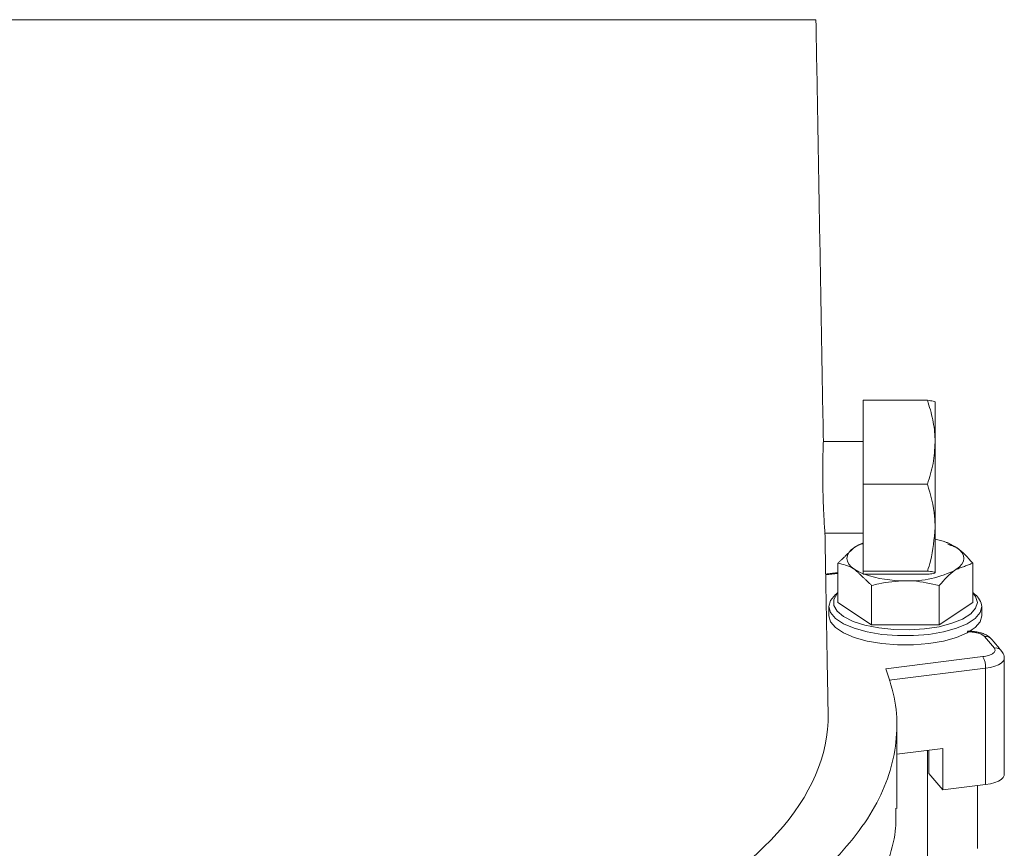
# Model space of a CAD drawing. Extents: x 758 to 2690, y -482 to 1512.
# Drawn here: x 1241 to 1350, y 1326 to 1419 of the extents above; entities that cross this region are included whole.
import ezdxf

# ---------------------------------------------------------------- set-up
doc = ezdxf.new("R2010")
doc.units = 0
doc.header["$LTSCALE"] = 5

msp = doc.modelspace()

# ---------------------------------------------------------------- linework, layer by layer
at = {"color": 7, "linetype": 'Continuous', "lineweight": 15}
for p, q in [((1329.37, 1418.6), (1152.24, 1418.6)), ((1334.61, 1376.25), (1334.61, 1366.93)), ((1334.61, 1376.25), (1341.77, 1376.25)), ((1342.62, 1376.07), (1342.62, 1371.59)), ((1342.62, 1371.59), (1342.62, 1362.09)), ((1334.61, 1366.93), (1341.77, 1366.93)), ((1334.61, 1366.93), (1334.61, 1357.24)), ((1342.62, 1362.09), (1342.62, 1357.07)), ((1331.8, 1353.76), (1331.8, 1358.12)), ((1346.82, 1353.76), (1346.82, 1358.12)), ((1330.45, 1356.82), (1331.8, 1356.99)), ((1334.61, 1357.24), (1341.77, 1357.24)), ((1334.61, 1357.24), (1334.61, 1356.89)), ((1334.61, 1356.89), (1341.77, 1356.89)), ((1335.56, 1351.27), (1335.56, 1355.64)), ((1343.07, 1351.27), (1343.07, 1355.64)), ((1331.8, 1353.76), (1335.56, 1351.27)), ((1343.07, 1351.27), (1346.82, 1353.76)), ((1335.56, 1351.27), (1343.07, 1351.27)), ((1348.13, 1349.96), (1349.21, 1348.68)), ((1347.92, 1347.72), (1337.15, 1346.38)), ((1337.51, 1345.09), (1348.23, 1346.43)), ((1348.23, 1333.48), (1348.23, 1346.43)), ((1338.38, 1336.88), (1343.47, 1337.51)), ((1341.79, 1337.3), (1341.79, 1323.48)), ((1341.93, 1334.71), (1341.93, 1337.32)), ((1343.47, 1337.51), (1343.47, 1332.89)), ((1341.93, 1334.71), (1343.47, 1332.89)), ((1343.47, 1332.89), (1348.23, 1333.48))]:
    msp.add_line(p, q, dxfattribs=at)
at = {"color": 7, "linetype": 'Continuous', "lineweight": 15, "flags": 128}
for points in [[(1334.61, 1360.38), (1334.15, 1360.18), (1333.68, 1359.91)], [(1333.68, 1359.91), (1333.3, 1359.61), (1333.03, 1359.31), (1332.86, 1358.99), (1332.81, 1358.66), (1332.86, 1358.34), (1333.03, 1358.02), (1333.3, 1357.71), (1333.68, 1357.42)], [(1344.94, 1357.42), (1345.32, 1357.71), (1345.59, 1358.02), (1345.76, 1358.34), (1345.82, 1358.66), (1345.76, 1358.99), (1345.59, 1359.31), (1345.32, 1359.61), (1344.94, 1359.91)], [(1333.68, 1357.42), (1334.15, 1357.15), (1334.61, 1356.94)], [(1347.82, 1353.3), (1347.63, 1352.62), (1347.08, 1351.97), (1346.19, 1351.39), (1345, 1350.88), (1343.56, 1350.48), (1341.94, 1350.2), (1340.2, 1350.06), (1338.42, 1350.06), (1336.68, 1350.2), (1335.06, 1350.48), (1333.62, 1350.88), (1332.43, 1351.39), (1331.54, 1351.97), (1330.99, 1352.62), (1330.81, 1353.3), (1330.99, 1353.98), (1331.54, 1354.62), (1331.57, 1354.65)], [(1331.8, 1354.82), (1331.72, 1354.74), (1331.35, 1354.09), (1331.35, 1353.43), (1331.72, 1352.78), (1332.45, 1352.18), (1333.5, 1351.65), (1334.82, 1351.23), (1336.35, 1350.91), (1338.02, 1350.74), (1339.74, 1350.7), (1341.45, 1350.81), (1343.06, 1351.05), (1344.49, 1351.43), (1345.68, 1351.91), (1346.58, 1352.47), (1347.13, 1353.1), (1347.32, 1353.76), (1347.32, 1353.76)], [(1347.32, 1353.76), (1347.13, 1354.42), (1346.82, 1354.82)], [(1347.82, 1352.28), (1347.63, 1351.6), (1347.08, 1350.96), (1346.19, 1350.37), (1345, 1349.86), (1343.56, 1349.46), (1341.94, 1349.19), (1340.2, 1349.04), (1338.42, 1349.04), (1336.68, 1349.19), (1335.06, 1349.46), (1333.62, 1349.86), (1332.43, 1350.37), (1331.54, 1350.96), (1330.99, 1351.6), (1330.81, 1352.28), (1330.81, 1352.28)], [(1348.23, 1346.43), (1348.77, 1346.52), (1349.25, 1346.65), (1349.66, 1346.81), (1349.98, 1347), (1350.19, 1347.21), (1350.3, 1347.43), (1350.31, 1347.52)], [(1348.23, 1333.48), (1348.77, 1333.57), (1349.25, 1333.7), (1349.66, 1333.86), (1349.98, 1334.05), (1350.19, 1334.26), (1350.3, 1334.49), (1350.31, 1334.58)]]:
    msp.add_lwpolyline(points, dxfattribs=at)
at = {"color": 7, "linetype": 'Continuous', "lineweight": 15}
for centre, radius, start, end in [((1341.23, 1353.75), 7.19, 58.8871, 78.859), ((1339.07, 1369.54), 13.37, 251.1653, 271.0428), ((1339.84, 1367.17), 11.01, 267.2736, 297.6443), ((1345.83, 1353.06), 2, 6.7988, 52.2768), ((1348.25, 1349.11), 0.851, 41.5857, 98.521), ((1349.33, 1347.84), 0.851, 41.0501, 98.5312), ((1345.84, 1346.53), 2.4, 357.4397, 29.5464)]:
    msp.add_arc(centre, radius, start, end, dxfattribs=at)
msp.add_ellipse((1240.81, 1341.1), major_axis=(89.91, 0), ratio=0.414224, start_param=4.855199, end_param=6.290415, dxfattribs=at)
for points in [[(1330.19, 1371.67), (1329.37, 1418.6)], [(1334.61, 1371.67), (1330.19, 1371.67)], [(1330.37, 1361.46), (1334.61, 1361.46)], [(1330.72, 1341.37), (1330.37, 1361.46)], [(1334.61, 1360.38), (1334.57, 1360.37)], [(1344.06, 1360.37), (1343.84, 1360.45)], [(1344.02, 1360.25), (1344.94, 1359.91)], [(1331.8, 1358.12), (1333.68, 1359.91)], [(1346.82, 1358.12), (1344.94, 1357.42)], [(1331.8, 1357.07), (1330.45, 1356.9)], [(1335.56, 1355.64), (1333.68, 1357.42)], [(1331.8, 1354.84), (1331.57, 1354.65)], [(1347.05, 1354.65), (1346.82, 1354.84)], [(1330.81, 1353.3), (1330.81, 1352.28)], [(1347.82, 1352.28), (1347.82, 1353.3)], [(1349.97, 1348.4), (1348.89, 1349.68)], [(1350.31, 1334.58), (1350.31, 1347.52)], [(1338.38, 1330.84), (1338.38, 1340.09)], [(1347.32, 1326.39), (1347.32, 1333.37)]]:
    msp.add_open_spline(points, degree=1, dxfattribs=at)
for points, knots in [([(1342.62, 1371.59), (1342.62, 1371.7), (1342.61, 1372.53), (1342.42, 1374.11), (1341.99, 1375.53), (1341.77, 1376.25)], [0, 0, 0, 0, 0.070092, 0.530785, 1, 1, 1, 1]), ([(1341.77, 1376.25), (1342.01, 1376.22), (1342.49, 1376.16), (1342.57, 1376.1), (1342.62, 1376.07)], [0, 0, 0, 0, 0.495458, 1, 1, 1, 1]), ([(1330.36, 1361.57), (1330.36, 1361.56), (1330.37, 1361.49), (1330.33, 1361.95), (1330.27, 1362.93), (1330.2, 1364.35), (1330.14, 1366.01), (1330.12, 1367.74), (1330.13, 1369.33), (1330.15, 1370.61), (1330.18, 1371.46), (1330.19, 1371.57), (1330.19, 1371.62)], [0, 0, 0, 0, 0.036705, 0.143776, 0.250945, 0.35837, 0.465886, 0.573247, 0.680449, 0.787684, 0.895035, 1, 1, 1, 1]), ([(1341.77, 1366.93), (1342.01, 1367.68), (1342.49, 1369.21), (1342.57, 1370.79), (1342.62, 1371.59)], [0, 0, 0, 0, 0.495458, 1, 1, 1, 1]), ([(1342.62, 1362.09), (1342.61, 1362.5), (1342.56, 1364.13), (1342.11, 1365.73), (1341.77, 1366.93)], [0, 0, 0, 0, 0.2503109, 1, 1, 1, 1]), ([(1341.77, 1357.24), (1341.89, 1357.61), (1342.39, 1359.19), (1342.52, 1360.83), (1342.62, 1362.09)], [0, 0, 0, 0, 0.234433, 1, 1, 1, 1]), ([(1333.68, 1359.91), (1333.72, 1359.94), (1334.03, 1360.14), (1334.34, 1360.21), (1334.6, 1360.27)], [0, 0, 0, 0, 0.143046, 1, 1, 1, 1]), ([(1344.94, 1359.91), (1344.99, 1359.88), (1345.62, 1359.45), (1346.24, 1358.76), (1346.82, 1358.12)], [0, 0, 0, 0, 0.0702148, 1, 1, 1, 1]), ([(1333.68, 1357.42), (1333.63, 1357.45), (1333, 1357.86), (1332.38, 1358), (1331.8, 1358.12)], [0, 0, 0, 0, 0.0702148, 1, 1, 1, 1]), ([(1342.62, 1357.07), (1342.62, 1357.07), (1342.61, 1357.1), (1342.42, 1357.16), (1341.99, 1357.22), (1341.77, 1357.24)], [0, 0, 0, 0, 0.0700918, 0.5307854, 1, 1, 1, 1]), ([(1341.77, 1356.89), (1342.01, 1356.91), (1342.49, 1356.97), (1342.57, 1357.03), (1342.62, 1357.07)], [0, 0, 0, 0, 0.495458, 1, 1, 1, 1]), ([(1344.94, 1357.42), (1344.9, 1357.39), (1344.27, 1356.96), (1343.64, 1356.27), (1343.07, 1355.64)], [0, 0, 0, 0, 0.0702148, 1, 1, 1, 1]), ([(1339.31, 1356.17), (1338.31, 1356.11), (1337.04, 1356.02), (1335.82, 1355.7), (1335.56, 1355.64)], [0, 0, 0, 0, 0.784106, 1, 1, 1, 1]), ([(1343.07, 1355.64), (1342.12, 1355.85), (1340.88, 1356.14), (1339.61, 1356.17), (1339.31, 1356.17)], [0, 0, 0, 0, 0.7643044, 1, 1, 1, 1]), ([(1346.2, 1350.48), (1346.25, 1350.48), (1346.44, 1350.49), (1346.76, 1350.46), (1347.14, 1350.41), (1347.48, 1350.32), (1347.86, 1350.18), (1348.02, 1350.04), (1348.13, 1349.96)], [0, 0, 0, 0, 0.057524, 0.218858, 0.380404, 0.541738, 0.703284, 1, 1, 1, 1]), ([(1346.75, 1350.54), (1346.73, 1350.54), (1346.56, 1350.56), (1346.38, 1350.56), (1346.22, 1350.56)], [0, 0, 0, 0, 0.118014, 1, 1, 1, 1]), ([(1348.87, 1349.65), (1348.8, 1349.75), (1348.61, 1349.99), (1348.21, 1350.19), (1347.75, 1350.36), (1347.27, 1350.48), (1346.93, 1350.52), (1346.75, 1350.54)], [0, 0, 0, 0, 0.160549, 0.402311, 0.603965, 0.793197, 1, 1, 1, 1]), ([(1349.21, 1348.68), (1349.26, 1348.59), (1349.34, 1348.44), (1349.25, 1348.24), (1349.1, 1348.09), (1348.88, 1347.96), (1348.51, 1347.82), (1348.15, 1347.75), (1347.92, 1347.72)], [0, 0, 0, 0, 0.239443, 0.369636, 0.5, 0.630193, 0.760557, 1, 1, 1, 1]), ([(1350.29, 1347.52), (1350.29, 1347.55), (1350.33, 1347.78), (1350.2, 1348.12), (1350.01, 1348.32), (1349.95, 1348.38)], [0, 0, 0, 0, 0.114359, 0.712595, 1, 1, 1, 1]), ([(1337.15, 1346.38), (1337.54, 1345.17), (1338.31, 1342.77), (1338.46, 1339.12), (1337.88, 1335.49), (1336.49, 1331.89), (1334.3, 1328.35), (1331.32, 1324.88), (1327.58, 1321.53), (1323.13, 1318.35), (1317.99, 1315.35), (1312.23, 1312.57), (1305.84, 1309.99), (1299.02, 1307.69), (1291.83, 1305.7), (1284.38, 1304.01), (1276.56, 1302.57), (1267.79, 1301.32), (1258.05, 1300.38), (1247.42, 1299.84), (1236.85, 1299.78), (1226.48, 1300.19), (1216.46, 1301.02), (1206.72, 1302.28), (1197.4, 1303.94), (1188.59, 1305.99), (1180.26, 1308.41), (1172.55, 1311.2), (1165.54, 1314.33), (1159.9, 1317.46), (1155.4, 1320.48), (1153.15, 1322.4), (1152.02, 1323.36)], [0, 0, 0, 0, 0.032684, 0.065485, 0.098285, 0.130969, 0.163683, 0.19652, 0.22935, 0.262056, 0.293944, 0.325962, 0.35797, 0.389845, 0.419631, 0.44954, 0.479441, 0.509217, 0.546066, 0.583042, 0.619888, 0.655139, 0.690504, 0.72576, 0.761149, 0.796645, 0.832044, 0.86907, 0.906204, 0.94324, 0.97162, 1, 1, 1, 1]), ([(1152.42, 1313.76), (1153.63, 1312.75), (1156.05, 1310.75), (1160.52, 1307.86), (1165.59, 1305.09), (1171.28, 1302.5), (1177.48, 1300.13), (1184.2, 1297.97), (1191.48, 1296.03), (1199.05, 1294.39), (1206.73, 1293.06), (1214.51, 1292.01), (1222.6, 1291.23), (1230.68, 1290.75), (1238.6, 1290.55), (1246.36, 1290.6), (1254.15, 1290.91), (1261.81, 1291.48), (1269.2, 1292.28), (1276.35, 1293.3), (1283.31, 1294.55), (1290.05, 1296.03), (1296.47, 1297.71), (1302.57, 1299.6), (1308.3, 1301.69), (1313.7, 1303.99), (1318.66, 1306.48), (1323.19, 1309.16), (1327.18, 1311.99), (1330.66, 1315), (1333.55, 1318.15), (1335.84, 1321.45), (1337.4, 1324.84), (1338.31, 1327.99), (1338.27, 1330), (1338.25, 1330.85)], [0, 0, 0, 0, 0.031774, 0.063547, 0.096212, 0.128875, 0.160669, 0.192461, 0.225299, 0.258135, 0.288016, 0.317896, 0.348757, 0.379618, 0.407762, 0.435905, 0.464896, 0.493888, 0.521569, 0.549251, 0.577693, 0.606136, 0.634648, 0.663162, 0.692411, 0.721661, 0.751943, 0.782226, 0.813278, 0.84433, 0.876729, 0.909128, 0.942378, 0.975629, 1, 1, 1, 1])]:
    msp.add_open_spline(points, degree=3, knots=knots, dxfattribs=at)

doc.saveas('drawing.dxf')
